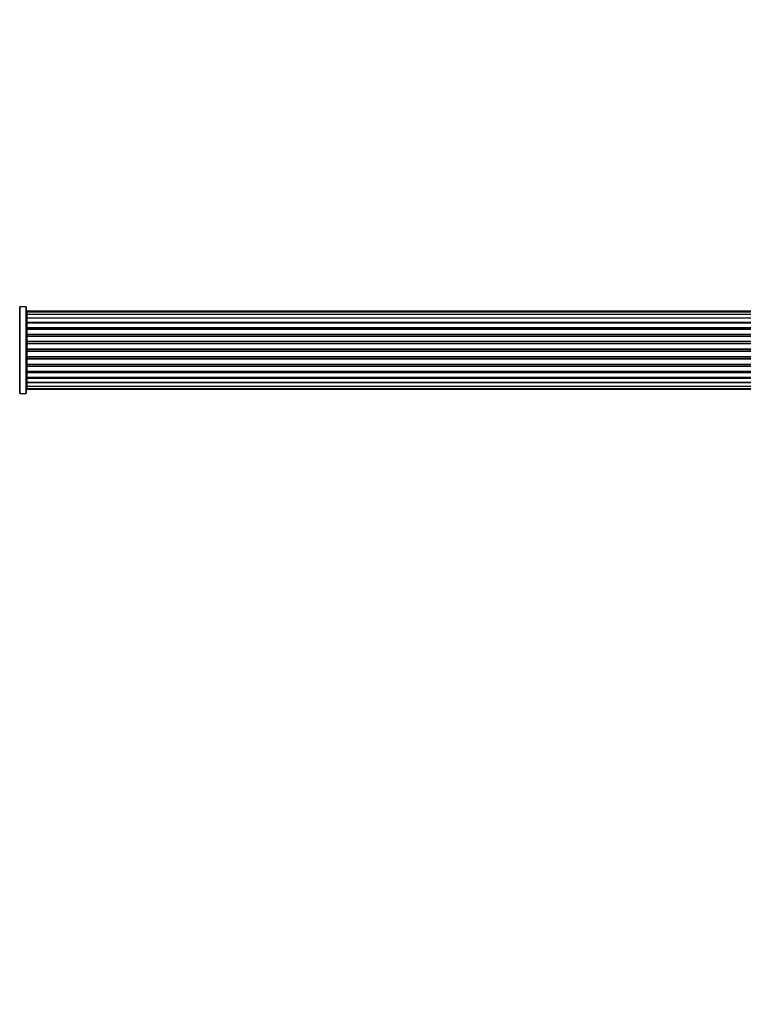
# Model space of a CAD drawing. Units: millimetres. Extents: x 0 to 1432, y 0 to 2668.
# Drawn here: x 532 to 810, y 2289 to 2668 of the extents above; entities that cross this region are included whole.
import ezdxf
from ezdxf import colors
from ezdxf.entities.mleader import LeaderData, LeaderLine
from ezdxf.math import Vec2, Vec3

# ---------------------------------------------------------------- set-up
doc = ezdxf.new("R2010")
doc.units = ezdxf.units.MM
doc.layers.add('DV2_Défaut', color=7, linetype='Continuous')
doc.layers.add('Défaut', color=7, linetype='Continuous')

# ---------------------------------------------------------------- blocks, each defined once
blk = doc.blocks.new('_DOT')
at = {"color": 0}
blk.add_line((0, 0), (-1, 0), dxfattribs=at)
at = {"color": 0, "const_width": 0.333}
blk.add_lwpolyline([(-0.1665, 0, 1), (0.1665, 0, 1)], format="xyb", close=True, dxfattribs=at)
blk = doc.blocks.new('SE1')
at = {"layer": 'DV2_Défaut', "color": 7, "linetype": 'Continuous'}
for p, q in [((531.74, 2523.94), (531.74, 2557.33)), ((531.82, 2557.29), (531.82, 2523.99)), ((534.17, 2557.29), (531.82, 2557.29)), ((534.17, 2523.99), (534.17, 2557.29)), ((534.27, 2557.19), (534.27, 2524.09)), ((534.47, 2555.64), (534.47, 2555.33)), ((1000.07, 2555.64), (534.47, 2555.64)), ((534.47, 2555.33), (534.47, 2554.43)), ((1000.07, 2555.33), (534.47, 2555.33)), ((534.47, 2554.43), (534.47, 2553.14)), ((1000.07, 2554.43), (534.47, 2554.43)), ((534.47, 2553.14), (1000.07, 2553.14)), ((534.47, 2552.96), (534.47, 2553.14)), ((534.47, 2552.96), (534.47, 2551.48)), ((1000.07, 2552.96), (534.47, 2552.96)), ((534.47, 2551.48), (1000.07, 2551.48)), ((534.47, 2551.23), (534.47, 2551.48)), ((534.47, 2551.23), (534.47, 2551.01)), ((1000.07, 2551.23), (534.47, 2551.23)), ((534.47, 2551.01), (534.47, 2549.35)), ((1000.07, 2551.01), (534.47, 2551.01)), ((534.47, 2549.35), (1000.07, 2549.35)), ((534.47, 2549.1), (534.47, 2549.35)), ((534.47, 2549.1), (534.47, 2548.63)), ((1000.07, 2549.1), (534.47, 2549.1)), ((534.47, 2548.64), (534.47, 2546.84)), ((1000.07, 2548.64), (534.47, 2548.64)), ((534.47, 2546.84), (1000.07, 2546.84)), ((534.47, 2546.6), (534.47, 2546.84)), ((534.47, 2546.6), (534.47, 2546.06)), ((1000.07, 2546.6), (534.47, 2546.6)), ((534.47, 2546.06), (1000.07, 2546.06)), ((534.47, 2545.96), (534.47, 2546.06)), ((534.47, 2545.96), (534.47, 2544.06)), ((1000.07, 2545.96), (534.47, 2545.96)), ((534.47, 2544.06), (1000.07, 2544.06)), ((534.47, 2543.83), (534.47, 2544.06)), ((534.47, 2543.83), (534.47, 2543.26)), ((1000.07, 2543.83), (534.47, 2543.83)), ((534.47, 2543.26), (1000.07, 2543.26)), ((534.47, 2543.1), (534.47, 2543.26)), ((534.47, 2543.1), (534.47, 2541.13)), ((1000.07, 2543.1), (534.47, 2543.1)), ((534.47, 2541.13), (1000.07, 2541.13)), ((534.47, 2540.93), (534.47, 2541.13)), ((534.47, 2540.93), (534.47, 2540.35)), ((1000.07, 2540.93), (534.47, 2540.93)), ((534.47, 2540.35), (1000.07, 2540.35)), ((534.47, 2540.15), (534.47, 2540.35)), ((534.47, 2540.15), (534.47, 2538.17)), ((1000.07, 2540.15), (534.47, 2540.15)), ((534.47, 2538.17), (1000.07, 2538.17)), ((534.47, 2538.01), (534.47, 2538.17)), ((534.47, 2538.01), (534.47, 2537.44)), ((1000.07, 2538.01), (534.47, 2538.01)), ((534.47, 2537.44), (1000.07, 2537.44)), ((534.47, 2537.22), (534.47, 2537.44)), ((534.47, 2537.22), (534.47, 2535.31)), ((1000.07, 2537.22), (534.47, 2537.22)), ((534.47, 2535.21), (534.47, 2535.31)), ((534.47, 2535.31), (1000.07, 2535.31)), ((534.47, 2535.21), (534.47, 2534.68)), ((1000.07, 2535.21), (534.47, 2535.21)), ((534.47, 2534.68), (1000.07, 2534.68)), ((534.47, 2534.43), (534.47, 2534.68)), ((534.47, 2534.43), (534.47, 2532.64)), ((1000.07, 2534.43), (534.47, 2534.43)), ((534.47, 2532.65), (534.47, 2532.17)), ((534.47, 2532.64), (1000.07, 2532.64)), ((534.47, 2532.17), (1000.07, 2532.17)), ((534.47, 2531.92), (534.47, 2532.17)), ((534.47, 2531.92), (534.47, 2530.27)), ((1000.07, 2531.92), (534.47, 2531.92)), ((534.47, 2530.27), (534.47, 2530.04)), ((534.47, 2530.27), (1000.07, 2530.27)), ((534.47, 2530.04), (1000.07, 2530.04)), ((534.47, 2529.79), (534.47, 2530.04)), ((534.47, 2529.79), (534.47, 2528.31)), ((1000.07, 2529.79), (534.47, 2529.79)), ((534.47, 2528.14), (534.47, 2528.31)), ((534.47, 2528.31), (1000.07, 2528.31)), ((534.47, 2528.14), (534.47, 2526.85)), ((1000.07, 2528.14), (534.47, 2528.14)), ((534.47, 2526.85), (534.47, 2525.94)), ((534.47, 2526.85), (1000.07, 2526.85)), ((534.47, 2525.94), (534.47, 2525.64)), ((534.47, 2525.94), (1000.07, 2525.94)), ((534.47, 2525.64), (1000.07, 2525.64)), ((531.82, 2523.99), (534.17, 2523.99))]:
    blk.add_line(p, q, dxfattribs=at)
for centre, radius, start, end in [((531.82, 2557.39), 0.1, 214.9821, 270), ((534.17, 2557.19), 0.1, 0, 90), ((534.47, 2555.44), 0.2, 90, 180), ((534.47, 2555.13), 0.2, 90, 180), ((534.47, 2554.23), 0.2, 90, 180), ((534.47, 2552.76), 0.2, 90, 180), ((534.47, 2550.81), 0.2, 90, 180), ((534.47, 2548.44), 0.2, 90, 180), ((534.47, 2545.76), 0.2, 90, 180), ((534.47, 2535.51), 0.2, 180, 270), ((534.47, 2532.84), 0.2, 180, 270), ((534.47, 2530.47), 0.2, 180, 270), ((534.47, 2528.51), 0.2, 180, 270), ((534.47, 2527.05), 0.2, 180, 270), ((534.47, 2526.14), 0.2, 180, 270), ((534.47, 2525.84), 0.2, 180, 270), ((531.82, 2523.89), 0.1, 90, 145.0179), ((534.17, 2524.09), 0.1, 270, 0)]:
    blk.add_arc(centre, radius, start, end, dxfattribs=at)
for centre, ratio, start_param, end_param in [((534.47, 2554.26), 0.084013, 0, 0.172532), ((534.47, 2553.2), 0.289353, 0, 1.570796), ((534.47, 2551.58), 0.482048, 0, 1.570796), ((534.47, 2551.08), 0.756886, 4.712389, 6.283185), ((534.47, 2549.48), 0.653675, 0, 1.570796), ((534.47, 2548.98), 0.604466, 4.712389, 6.283185), ((534.47, 2548.51), 0.570851, 5.150071, 6.283185), ((534.47, 2547), 0.796733, 0, 1.570796), ((534.47, 2546.51), 0.425628, 4.712389, 6.283185), ((534.47, 2545.99), 0.38767, 4.712389, 6.283185), ((534.47, 2544.24), 0.90497, 0, 1.570796), ((534.47, 2543.79), 0.228188, 4.712389, 6.283185), ((534.47, 2543.23), 0.187545, 4.712389, 6.283185), ((534.47, 2542.9), 0.999788, 4.712389, 6.283185), ((534.47, 2541.32), 0.973656, 0, 1.570796), ((534.47, 2540.92), 0.020775, 4.712389, 6.283185), ((534.47, 2540.35), 0.020775, 0, 1.570796), ((534.47, 2539.95), 0.973656, 4.712389, 6.283185), ((534.47, 2538.37), 0.999788, 0, 1.570796), ((534.47, 2538.05), 0.187545, 0, 1.570796), ((534.47, 2537.49), 0.228188, 0, 1.570796), ((534.47, 2537.03), 0.90497, 4.712389, 6.283185), ((534.47, 2535.29), 0.38767, 0, 1.570796), ((534.47, 2534.76), 0.425628, 0, 1.570796), ((534.47, 2534.27), 0.796733, 4.712389, 6.283185), ((534.47, 2532.76), 0.570851, 0, 1.133115), ((534.47, 2532.3), 0.604466, 0, 1.570796), ((534.47, 2531.79), 0.653675, 4.712389, 6.283185), ((534.47, 2530.19), 0.756886, 0, 1.570796), ((534.47, 2529.7), 0.482048, 4.712389, 6.283185), ((534.47, 2528.08), 0.289353, 4.712389, 6.283185), ((534.47, 2527.01), 0.084013, 6.110654, 6.283185)]:
    blk.add_ellipse(centre, major_axis=(-0.2, 0), ratio=ratio, start_param=start_param, end_param=end_param, dxfattribs=at)

msp = doc.modelspace()

# ---------------------------------------------------------------- block references
at = {"layer": 'Défaut'}
msp.add_blockref('SE1', (0, 0), dxfattribs=at)

# ---------------------------------------------------------------- leaders
at = {"layer": 'Défaut', "color": 7, "linetype": 'Continuous'}
ml = msp.add_multileader_mtext('Standard', dxfattribs=at)
ml.set_content('{\\pxsm0.9;\\fSolid Edge ISO|b1||i0||c0|p34;\\W1.;05/09/2019\\P}', color=256)
ml.set_leader_properties()
ml.set_arrow_properties(name='DOT')
ml.build(insert=Vec2(0, 0))
ml.multileader.update_dxf_attribs({"leader_type": 0, "dogleg_length": 0, "arrow_head_size": 12})
ctx = ml.context
ctx.base_point, ctx.char_height, ctx.arrow_head_size, ctx.landing_gap_size = Vec3(1088.92, 2660.63), 12, 12, 4.2
notes = []
notes.append((ctx, [(0, (0, 0, 0), (0, 0), (1, 0), 1, [])]))
ctx.mtext.insert = Vec3(1090.92, 2666.75)
for ctx, leaders in notes:
    for number, flags, end, landing, length, lines in leaders:
        leader = LeaderData()
        leader.index, (leader.has_last_leader_line, leader.has_dogleg_vector, leader.attachment_direction) = number, flags
        leader.last_leader_point, leader.dogleg_vector, leader.dogleg_length = Vec3(end), Vec3(landing), length
        for number, points, colour, breaks in lines:
            line = LeaderLine()
            line.index, line.vertices, line.color, line.breaks = number, Vec3.list(points), colors.encode_raw_color(colour), breaks
            leader.lines.append(line)
        ctx.leaders.append(leader)

doc.saveas('drawing.dxf')
